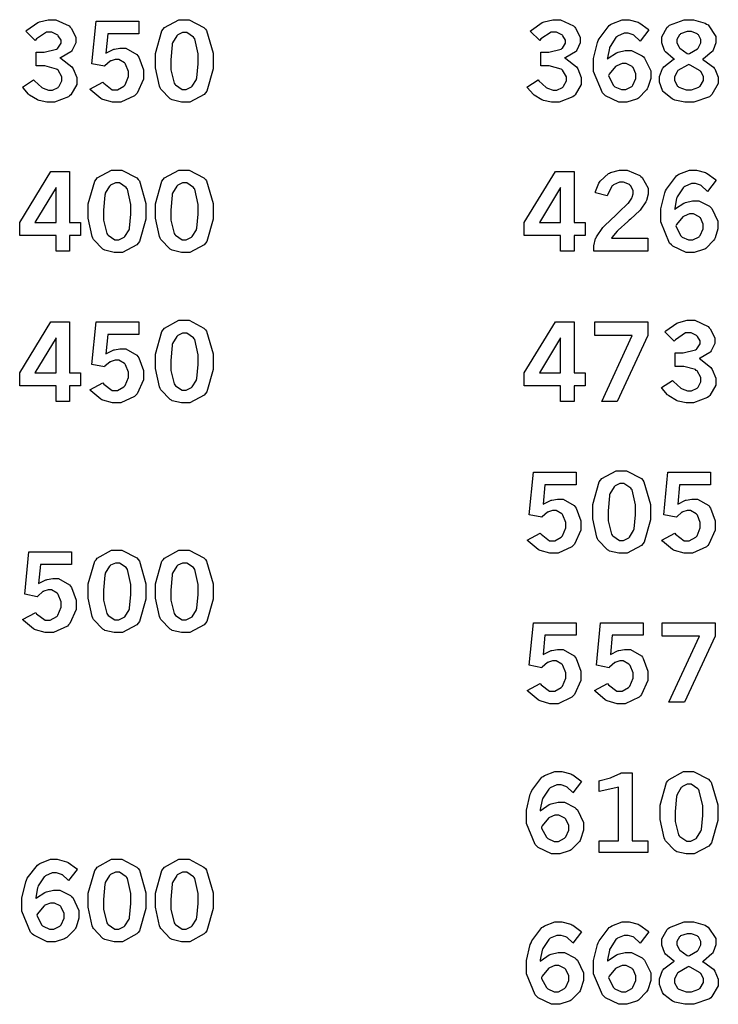
# Model space of a CAD drawing. Extents: x 0.5 to 12.5, y 0.5 to 7.9.
# Drawn here: x 5.7 to 6.2, y 5.4 to 6.1 of the extents above; entities that cross this region are included whole.
import ezdxf

# ---------------------------------------------------------------- set-up
doc = ezdxf.new("R2010")
doc.units = 0
doc.header["$MEASUREMENT"] = 0

msp = doc.modelspace()

# ---------------------------------------------------------------- linework, layer by layer
at = {"color": 0}
for points in [[(5.71251, 6.11974), (5.71343, 6.12056), (5.72168, 6.12625), (5.72244, 6.12657), (5.72314, 6.1269), (5.72971, 6.12847), (5.73193, 6.12847), (5.73557, 6.12847), (5.74567, 6.12381), (5.74658, 6.12283), (5.74724, 6.12207), (5.75076, 6.11507), (5.75076, 6.11274), (5.75076, 6.11068), (5.74815, 6.10508), (5.74767, 6.10444), (5.74712, 6.10385), (5.73964, 6.09944), (5.73872, 6.09918), (5.73975, 6.09868), (5.74778, 6.09239), (5.74832, 6.09164), (5.74886, 6.09093), (5.75151, 6.08415), (5.75151, 6.08187), (5.75151, 6.07894), (5.74696, 6.0709), (5.7461, 6.0701), (5.74517, 6.06928), (5.73454, 6.06521), (5.73101, 6.06521), (5.72879, 6.06521), (5.72276, 6.06657), (5.72211, 6.06679), (5.72146, 6.06706), (5.7155, 6.07064), (5.715, 6.07107), (5.71463, 6.0714), (5.71044, 6.07628), (5.71001, 6.07693), (5.71853, 6.08236), (5.71913, 6.08171), (5.72478, 6.07667), (5.72532, 6.07633), (5.72581, 6.07607), (5.73004, 6.07454), (5.73144, 6.07454), (5.73296, 6.07454), (5.73725, 6.07667), (5.73768, 6.07704), (5.73807, 6.07747), (5.74018, 6.08154), (5.74018, 6.0829), (5.74018, 6.08475), (5.73725, 6.08974), (5.73665, 6.09022), (5.73606, 6.09071), (5.72711, 6.09321), (5.72418, 6.09321), (5.72054, 6.09321), (5.72054, 6.10362), (5.72325, 6.10362), (5.72661, 6.10362), (5.736, 6.10596), (5.73671, 6.10639), (5.73714, 6.10678), (5.73958, 6.1104), (5.73958, 6.1116), (5.73958, 6.11285), (5.73747, 6.11621), (5.73708, 6.1166), (5.73665, 6.11697), (5.73258, 6.11887), (5.73128, 6.11887), (5.72835, 6.11887), (5.72065, 6.11372), (5.71972, 6.11263), (5.71251, 6.11974)], [(5.76633, 6.12728), (5.79904, 6.12728), (5.79904, 6.11757), (5.77528, 6.11757), (5.77387, 6.10281), (5.77436, 6.10319), (5.7794, 6.10563), (5.77994, 6.10579), (5.78043, 6.10596), (5.78467, 6.10678), (5.78608, 6.10678), (5.78911, 6.10678), (5.79758, 6.10178), (5.79833, 6.10075), (5.79904, 6.09978), (5.80263, 6.09017), (5.80263, 6.08692), (5.80263, 6.08301), (5.79775, 6.07226), (5.79682, 6.07124), (5.79585, 6.07026), (5.78521, 6.06521), (5.78168, 6.06521), (5.77892, 6.06521), (5.77149, 6.06733), (5.77072, 6.06771), (5.76992, 6.06814), (5.76232, 6.07449), (5.76161, 6.07536), (5.7716, 6.08074), (5.77225, 6.07975), (5.77875, 6.07487), (5.78097, 6.07487), (5.78276, 6.07487), (5.78765, 6.07758), (5.78819, 6.07813), (5.78868, 6.07867), (5.79118, 6.08485), (5.79118, 6.08686), (5.79118, 6.08892), (5.78896, 6.09451), (5.78851, 6.095), (5.78803, 6.09554), (5.78369, 6.09799), (5.78228, 6.09799), (5.78108, 6.09799), (5.77783, 6.09706), (5.7775, 6.09685), (5.77713, 6.09668), (5.77317, 6.09326), (5.77274, 6.09278), (5.76324, 6.09467), (5.76633, 6.12728)], [(5.83339, 6.12847), (5.83751, 6.12847), (5.84896, 6.1225), (5.84999, 6.12131), (5.85097, 6.12011), (5.85601, 6.10275), (5.85601, 6.09694), (5.85601, 6.09087), (5.85107, 6.07374), (5.8501, 6.07249), (5.84912, 6.07129), (5.83806, 6.06521), (5.83436, 6.06521), (5.83176, 6.06521), (5.82465, 6.067), (5.824, 6.06733), (5.82303, 6.06787), (5.81586, 6.07531), (5.81543, 6.07628), (5.81483, 6.07753), (5.8119, 6.09169), (5.8119, 6.0964), (5.8119, 6.1026), (5.81679, 6.11996), (5.81782, 6.12115), (5.81879, 6.1224), (5.82969, 6.12847), (5.83339, 6.12847)], [(6.09868, 6.11974), (6.09961, 6.12056), (6.10786, 6.12625), (6.10861, 6.12657), (6.10932, 6.1269), (6.11594, 6.12847), (6.11817, 6.12847), (6.12181, 6.12847), (6.13183, 6.12381), (6.13276, 6.12283), (6.1334, 6.12207), (6.13693, 6.11507), (6.13693, 6.11274), (6.13693, 6.11068), (6.13433, 6.10508), (6.13385, 6.10444), (6.13331, 6.10385), (6.12587, 6.09944), (6.12489, 6.09918), (6.12592, 6.09868), (6.134, 6.09239), (6.13456, 6.09164), (6.13504, 6.09093), (6.13775, 6.08415), (6.13775, 6.08187), (6.13775, 6.07894), (6.13319, 6.0709), (6.13232, 6.0701), (6.1314, 6.06928), (6.12076, 6.06521), (6.11724, 6.06521), (6.11496, 6.06521), (6.10894, 6.06657), (6.10829, 6.06679), (6.10764, 6.06706), (6.10172, 6.07064), (6.10124, 6.07107), (6.10086, 6.0714), (6.09663, 6.07628), (6.09619, 6.07693), (6.10471, 6.08236), (6.10531, 6.08171), (6.11094, 6.07667), (6.11149, 6.07633), (6.11199, 6.07607), (6.11621, 6.07454), (6.11762, 6.07454), (6.11914, 6.07454), (6.12343, 6.07667), (6.12386, 6.07704), (6.12424, 6.07747), (6.12642, 6.08154), (6.12642, 6.0829), (6.12642, 6.08475), (6.12343, 6.08974), (6.12283, 6.09022), (6.12224, 6.09071), (6.11328, 6.09321), (6.11035, 6.09321), (6.10672, 6.09321), (6.10672, 6.10362), (6.10943, 6.10362), (6.11279, 6.10362), (6.12224, 6.10596), (6.12294, 6.10639), (6.12337, 6.10678), (6.12576, 6.1104), (6.12576, 6.1116), (6.12576, 6.11285), (6.12369, 6.11621), (6.12332, 6.1166), (6.12289, 6.11697), (6.11882, 6.11887), (6.11746, 6.11887), (6.11458, 6.11887), (6.10688, 6.11372), (6.10596, 6.11263), (6.09868, 6.11974)], [(6.15782, 6.09831), (6.15842, 6.0989), (6.16476, 6.10303), (6.16542, 6.10331), (6.16601, 6.10357), (6.17139, 6.10493), (6.17324, 6.10493), (6.17622, 6.10493), (6.18435, 6.10081), (6.18533, 6.09993), (6.18625, 6.09912), (6.19092, 6.08936), (6.19092, 6.0861), (6.19092, 6.0835), (6.18869, 6.07644), (6.18826, 6.07563), (6.18778, 6.07482), (6.18153, 6.06847), (6.18072, 6.06799), (6.1799, 6.06754), (6.17264, 6.06521), (6.17025, 6.06521), (6.1665, 6.06521), (6.15631, 6.07026), (6.15528, 6.07124), (6.15392, 6.07254), (6.14719, 6.08871), (6.14719, 6.09407), (6.14719, 6.09868), (6.15018, 6.11111), (6.15076, 6.11247), (6.15136, 6.11388), (6.15913, 6.12408), (6.1601, 6.12468), (6.16103, 6.12532), (6.16906, 6.12847), (6.17176, 6.12847), (6.17432, 6.12847), (6.18126, 6.12657), (6.18207, 6.12619), (6.18267, 6.12592), (6.18892, 6.12131), (6.18951, 6.12067), (6.18283, 6.11208), (6.1824, 6.11263), (6.17833, 6.11643), (6.17796, 6.11664), (6.17751, 6.11692), (6.17367, 6.11806), (6.17242, 6.11806), (6.17051, 6.11806), (6.16542, 6.11583), (6.16488, 6.11535), (6.16428, 6.1149), (6.15978, 6.10807), (6.15944, 6.10715), (6.15924, 6.10661), (6.15788, 6.09924), (6.15782, 6.09831)], [(6.20904, 6.09831), (6.20817, 6.09874), (6.20215, 6.10374), (6.20176, 6.10428), (6.20133, 6.10487), (6.19943, 6.11068), (6.19943, 6.11257), (6.19943, 6.11529), (6.2034, 6.12267), (6.20421, 6.12332), (6.20518, 6.12418), (6.21642, 6.12847), (6.22021, 6.12847), (6.22353, 6.12847), (6.23264, 6.12576), (6.23356, 6.12517), (6.23475, 6.12446), (6.24078, 6.11572), (6.24078, 6.11279), (6.24078, 6.11074), (6.23861, 6.10508), (6.23822, 6.10449), (6.23779, 6.10389), (6.23139, 6.09842), (6.23053, 6.09787), (6.2315, 6.0975), (6.23904, 6.09212), (6.23958, 6.09142), (6.24007, 6.09076), (6.24262, 6.08458), (6.24262, 6.08251), (6.24262, 6.07949), (6.23774, 6.07118), (6.23682, 6.07032), (6.23583, 6.0695), (6.22396, 6.06526), (6.22, 6.06526), (6.21707, 6.06526), (6.20931, 6.06694), (6.20844, 6.06728), (6.20751, 6.06765), (6.20085, 6.07286), (6.20042, 6.07351), (6.19993, 6.07422), (6.1976, 6.08051), (6.1976, 6.08257), (6.1976, 6.08485), (6.20003, 6.0911), (6.20053, 6.09169), (6.20101, 6.09233), (6.20806, 6.09787), (6.20904, 6.09831)], [(5.83404, 6.1186), (5.83263, 6.1186), (5.82894, 6.11686), (5.8285, 6.11649), (5.82807, 6.11615), (5.82487, 6.11079), (5.82471, 6.11003), (5.82449, 6.10932), (5.82346, 6.09771), (5.82346, 6.09381), (5.82346, 6.09017), (5.82607, 6.07986), (5.82661, 6.07915), (5.8271, 6.0785), (5.83225, 6.07503), (5.83399, 6.07503), (5.83535, 6.07503), (5.83892, 6.07676), (5.83942, 6.0771), (5.83985, 6.07747), (5.8431, 6.08263), (5.84332, 6.08328), (5.84347, 6.08399), (5.84451, 6.09462), (5.84451, 6.09814), (5.84451, 6.10221), (5.84185, 6.11372), (5.84136, 6.11442), (5.84082, 6.11513), (5.83572, 6.1186), (5.83404, 6.1186)], [(6.21967, 6.10221), (6.22054, 6.10254), (6.22678, 6.10622), (6.22715, 6.10667), (6.22749, 6.10715), (6.22933, 6.11083), (6.22933, 6.11203), (6.22933, 6.11333), (6.22738, 6.11686), (6.227, 6.11719), (6.22657, 6.11757), (6.222, 6.11936), (6.22054, 6.11936), (6.21875, 6.11936), (6.21376, 6.11762), (6.21338, 6.11724), (6.21294, 6.11692), (6.21094, 6.11333), (6.21094, 6.11208), (6.21094, 6.11083), (6.21257, 6.10736), (6.21289, 6.10699), (6.21317, 6.10661), (6.21886, 6.10265), (6.21967, 6.10221)], [(6.15869, 6.08583), (6.1589, 6.0849), (6.16249, 6.07807), (6.16303, 6.07758), (6.16351, 6.07715), (6.1684, 6.07493), (6.17008, 6.07493), (6.17176, 6.07493), (6.17638, 6.07736), (6.17686, 6.07781), (6.17731, 6.07829), (6.17953, 6.0835), (6.17953, 6.08518), (6.17953, 6.08697), (6.1774, 6.09179), (6.17703, 6.09224), (6.1766, 6.09272), (6.17215, 6.09489), (6.17068, 6.09489), (6.16911, 6.09489), (6.16493, 6.09326), (6.1645, 6.09289), (6.16401, 6.09256), (6.15918, 6.08669), (6.15869, 6.08583)], [(6.22011, 6.09407), (6.21903, 6.09369), (6.21175, 6.08946), (6.21143, 6.08897), (6.21104, 6.08854), (6.20921, 6.08464), (6.20921, 6.08333), (6.20921, 6.08182), (6.21143, 6.07764), (6.21192, 6.07721), (6.21235, 6.07682), (6.2181, 6.07476), (6.22006, 6.07476), (6.22211, 6.07476), (6.22781, 6.07688), (6.22831, 6.07726), (6.22874, 6.07769), (6.23118, 6.08187), (6.23118, 6.08322), (6.23118, 6.08464), (6.22939, 6.08849), (6.22906, 6.08886), (6.22868, 6.08931), (6.22119, 6.09364), (6.22011, 6.09407)], [(5.73172, 6.01215), (5.74604, 6.01215), (5.74604, 5.97325), (5.7545, 5.97325), (5.7545, 5.96332), (5.74604, 5.96332), (5.74604, 5.95128), (5.73574, 5.95128), (5.73574, 5.96332), (5.7079, 5.96332), (5.7079, 5.97325), (5.73172, 6.01215)], [(5.7819, 6.01335), (5.78603, 6.01335), (5.79747, 6.00738), (5.7985, 6.00618), (5.79949, 6.00499), (5.80453, 5.98763), (5.80453, 5.98182), (5.80453, 5.97575), (5.79964, 5.95861), (5.79867, 5.95736), (5.79764, 5.95617), (5.78657, 5.95014), (5.78288, 5.95014), (5.78028, 5.95014), (5.77317, 5.95188), (5.77257, 5.95221), (5.7716, 5.95275), (5.76438, 5.96024), (5.76394, 5.96115), (5.76335, 5.9624), (5.76042, 5.97657), (5.76042, 5.98128), (5.76042, 5.98747), (5.76535, 6.00483), (5.76633, 6.00603), (5.76731, 6.00726), (5.77821, 6.01335), (5.7819, 6.01335)], [(5.83339, 6.01335), (5.83751, 6.01335), (5.84896, 6.00738), (5.84999, 6.00618), (5.85097, 6.00499), (5.85601, 5.98763), (5.85601, 5.98182), (5.85601, 5.97575), (5.85107, 5.95861), (5.8501, 5.95736), (5.84912, 5.95617), (5.83806, 5.95014), (5.83436, 5.95014), (5.83176, 5.95014), (5.82465, 5.95188), (5.824, 5.95221), (5.82303, 5.95275), (5.81586, 5.96024), (5.81543, 5.96115), (5.81483, 5.9624), (5.8119, 5.97657), (5.8119, 5.98128), (5.8119, 5.98747), (5.81679, 6.00483), (5.81782, 6.00603), (5.81879, 6.00726), (5.82969, 6.01335), (5.83339, 6.01335)], [(6.11794, 6.01215), (6.13222, 6.01215), (6.13222, 5.97325), (6.14068, 5.97325), (6.14068, 5.96332), (6.13222, 5.96332), (6.13222, 5.95128), (6.1219, 5.95128), (6.1219, 5.96332), (6.09413, 5.96332), (6.09413, 5.97325), (6.11794, 6.01215)], [(6.14854, 5.99599), (6.14871, 5.99681), (6.15126, 6.00342), (6.15164, 6.00396), (6.15213, 6.00478), (6.15858, 6.01058), (6.1594, 6.01096), (6.16015, 6.01139), (6.16699, 6.01335), (6.16932, 6.01335), (6.17285, 6.01335), (6.18251, 6.00922), (6.18343, 6.00836), (6.18431, 6.00754), (6.18892, 5.9994), (6.18892, 5.99669), (6.18892, 5.9949), (6.18756, 5.99013), (6.18733, 5.98953), (6.18707, 5.98899), (6.18332, 5.98329), (6.18283, 5.98269), (6.18246, 5.98232), (6.1754, 5.97581), (6.17437, 5.97488), (6.17329, 5.97401), (6.16596, 5.96733), (6.16553, 5.9669), (6.1651, 5.96647), (6.16114, 5.96175), (6.16075, 5.96121), (6.18875, 5.96121), (6.18875, 5.95128), (6.14725, 5.95128), (6.14725, 5.95318), (6.14725, 5.95529), (6.14871, 5.96089), (6.14903, 5.96153), (6.14931, 5.96224), (6.15429, 5.96946), (6.155, 5.97021), (6.15539, 5.97065), (6.16433, 5.97911), (6.16575, 5.98036), (6.16678, 5.98133), (6.17324, 5.98742), (6.1735, 5.98768), (6.17383, 5.98807), (6.17638, 5.99181), (6.17654, 5.99214), (6.17665, 5.99251), (6.17746, 5.99522), (6.17746, 5.9961), (6.17746, 5.99756), (6.1754, 6.00142), (6.17503, 6.00179), (6.17458, 6.00222), (6.17014, 6.00418), (6.16868, 6.00418), (6.16699, 6.00418), (6.16249, 6.00206), (6.162, 6.00163), (6.16151, 6.00125), (6.15771, 5.99447), (6.1575, 5.99354), (6.14854, 5.99599)], [(6.20931, 5.98318), (6.2099, 5.98378), (6.21625, 5.9879), (6.2169, 5.98817), (6.2175, 5.98844), (6.22287, 5.98981), (6.22472, 5.98981), (6.22771, 5.98981), (6.23583, 5.98568), (6.23676, 5.98481), (6.23768, 5.984), (6.24235, 5.97424), (6.24235, 5.97097), (6.24235, 5.96837), (6.24013, 5.96132), (6.23969, 5.9605), (6.23926, 5.95969), (6.23301, 5.95335), (6.23221, 5.95285), (6.23139, 5.95242), (6.22412, 5.95014), (6.22174, 5.95014), (6.21793, 5.95014), (6.20774, 5.95514), (6.20671, 5.95611), (6.20535, 5.95742), (6.19868, 5.97358), (6.19868, 5.97894), (6.19868, 5.98356), (6.20167, 5.99599), (6.20226, 5.99735), (6.20285, 5.99875), (6.21056, 6.00896), (6.21153, 6.00956), (6.21246, 6.01019), (6.22054, 6.01335), (6.22325, 6.01335), (6.22581, 6.01335), (6.23275, 6.01144), (6.23356, 6.01107), (6.23415, 6.01079), (6.24035, 6.00618), (6.24094, 6.00553), (6.23432, 5.99696), (6.23389, 5.9975), (6.22982, 6.00131), (6.22944, 6.00151), (6.229, 6.00179), (6.22515, 6.00293), (6.2239, 6.00293), (6.222, 6.00293), (6.2169, 6.00071), (6.21636, 6.00022), (6.21576, 5.99978), (6.21126, 5.99294), (6.21094, 5.99203), (6.21072, 5.99149), (6.20936, 5.9841), (6.20931, 5.98318)], [(5.78256, 6.00353), (5.78114, 6.00353), (5.77746, 6.00174), (5.77707, 6.00136), (5.77664, 6.00103), (5.77339, 5.99567), (5.77322, 5.9949), (5.773, 5.99419), (5.77203, 5.98258), (5.77203, 5.97868), (5.77203, 5.97504), (5.77458, 5.96474), (5.77512, 5.96403), (5.77561, 5.96338), (5.78082, 5.9599), (5.78256, 5.9599), (5.78386, 5.9599), (5.78743, 5.96164), (5.78792, 5.96197), (5.78836, 5.96235), (5.79161, 5.9675), (5.79183, 5.96815), (5.79199, 5.96886), (5.79303, 5.97949), (5.79303, 5.98301), (5.79303, 5.98708), (5.79042, 5.99858), (5.78993, 5.99929), (5.78939, 6), (5.78424, 6.00353), (5.78256, 6.00353)], [(5.83404, 6.00353), (5.83263, 6.00353), (5.82894, 6.00174), (5.8285, 6.00136), (5.82807, 6.00103), (5.82487, 5.99567), (5.82471, 5.9949), (5.82449, 5.99419), (5.82346, 5.98258), (5.82346, 5.97868), (5.82346, 5.97504), (5.82607, 5.96474), (5.82661, 5.96403), (5.8271, 5.96338), (5.83225, 5.9599), (5.83399, 5.9599), (5.83535, 5.9599), (5.83892, 5.96164), (5.83942, 5.96197), (5.83985, 5.96235), (5.8431, 5.9675), (5.84332, 5.96815), (5.84347, 5.96886), (5.84451, 5.97949), (5.84451, 5.98301), (5.84451, 5.98708), (5.84185, 5.99858), (5.84136, 5.99929), (5.84082, 6), (5.83572, 6.00353), (5.83404, 6.00353)], [(5.73574, 6), (5.71946, 5.97325), (5.73574, 5.97325), (5.73574, 6)], [(6.1219, 6), (6.10568, 5.97325), (6.1219, 5.97325), (6.1219, 6)], [(6.21018, 5.97071), (6.21039, 5.96978), (6.21397, 5.96294), (6.21451, 5.96246), (6.215, 5.96203), (6.21989, 5.95979), (6.22157, 5.95979), (6.22325, 5.95979), (6.22786, 5.96224), (6.22835, 5.96268), (6.22879, 5.96317), (6.23101, 5.96837), (6.23101, 5.97011), (6.23101, 5.9719), (6.22889, 5.97667), (6.22851, 5.97711), (6.22808, 5.9776), (6.22364, 5.97976), (6.22217, 5.97976), (6.2206, 5.97976), (6.21642, 5.97814), (6.21599, 5.97775), (6.2155, 5.97743), (6.21067, 5.97157), (6.21018, 5.97071)], [(5.73172, 5.89703), (5.74604, 5.89703), (5.74604, 5.85813), (5.7545, 5.85813), (5.7545, 5.84819), (5.74604, 5.84819), (5.74604, 5.83615), (5.73574, 5.83615), (5.73574, 5.84819), (5.7079, 5.84819), (5.7079, 5.85813), (5.73172, 5.89703)], [(5.76633, 5.89703), (5.79904, 5.89703), (5.79904, 5.88732), (5.77528, 5.88732), (5.77387, 5.87256), (5.77436, 5.87294), (5.7794, 5.87543), (5.77994, 5.8756), (5.78043, 5.87576), (5.78467, 5.87657), (5.78608, 5.87657), (5.78911, 5.87657), (5.79758, 5.87158), (5.79833, 5.87056), (5.79904, 5.86957), (5.80263, 5.85992), (5.80263, 5.85667), (5.80263, 5.85275), (5.79775, 5.84207), (5.79682, 5.84104), (5.79585, 5.84006), (5.78521, 5.83501), (5.78168, 5.83501), (5.77892, 5.83501), (5.77149, 5.83708), (5.77072, 5.83746), (5.76992, 5.83789), (5.76232, 5.84429), (5.76161, 5.84511), (5.7716, 5.85047), (5.77225, 5.8495), (5.77875, 5.84462), (5.78097, 5.84462), (5.78276, 5.84462), (5.78765, 5.84733), (5.78819, 5.84787), (5.78868, 5.84847), (5.79118, 5.8546), (5.79118, 5.85661), (5.79118, 5.85867), (5.78896, 5.86426), (5.78851, 5.86475), (5.78803, 5.86529), (5.78369, 5.86778), (5.78228, 5.86778), (5.78108, 5.86778), (5.77783, 5.86681), (5.7775, 5.8666), (5.77713, 5.86643), (5.77317, 5.86307), (5.77274, 5.86257), (5.76324, 5.86442), (5.76633, 5.89703)], [(5.83339, 5.89828), (5.83751, 5.89828), (5.84896, 5.89225), (5.84999, 5.89106), (5.85097, 5.88986), (5.85601, 5.8725), (5.85601, 5.86669), (5.85601, 5.86062), (5.85107, 5.84347), (5.8501, 5.84224), (5.84912, 5.84104), (5.83806, 5.83501), (5.83436, 5.83501), (5.83176, 5.83501), (5.82465, 5.83675), (5.824, 5.83708), (5.82303, 5.83762), (5.81586, 5.84511), (5.81543, 5.84608), (5.81483, 5.84733), (5.8119, 5.86149), (5.8119, 5.86621), (5.8119, 5.8724), (5.81679, 5.88976), (5.81782, 5.89094), (5.81879, 5.89219), (5.82969, 5.89828), (5.83339, 5.89828)], [(6.11794, 5.89703), (6.13222, 5.89703), (6.13222, 5.85813), (6.14068, 5.85813), (6.14068, 5.84819), (6.13222, 5.84819), (6.13222, 5.83615), (6.1219, 5.83615), (6.1219, 5.84819), (6.09413, 5.84819), (6.09413, 5.85813), (6.11794, 5.89703)], [(6.14822, 5.89703), (6.18864, 5.89703), (6.18864, 5.88667), (6.16531, 5.83615), (6.15337, 5.83615), (6.17671, 5.88667), (6.14822, 5.88667), (6.14822, 5.89703)], [(6.20167, 5.88949), (6.20258, 5.89031), (6.21083, 5.896), (6.21158, 5.89632), (6.21229, 5.89665), (6.21886, 5.89828), (6.22108, 5.89828), (6.22472, 5.89828), (6.23481, 5.89356), (6.23574, 5.89258), (6.23639, 5.89187), (6.2399, 5.88487), (6.2399, 5.88249), (6.2399, 5.88043), (6.23725, 5.87489), (6.23676, 5.87424), (6.23622, 5.87364), (6.22879, 5.86919), (6.22786, 5.86893), (6.22889, 5.86843), (6.23693, 5.86219), (6.23747, 5.86143), (6.23801, 5.86074), (6.24067, 5.85389), (6.24067, 5.85161), (6.24067, 5.84868), (6.23611, 5.84071), (6.23525, 5.8399), (6.23432, 5.83908), (6.22368, 5.83501), (6.22017, 5.83501), (6.21793, 5.83501), (6.21192, 5.83632), (6.21126, 5.83653), (6.21061, 5.83681), (6.20464, 5.84044), (6.20415, 5.84087), (6.20378, 5.84119), (6.19954, 5.84608), (6.19911, 5.84674), (6.20768, 5.85215), (6.20828, 5.85146), (6.21392, 5.84646), (6.21446, 5.84614), (6.21496, 5.84586), (6.21913, 5.84429), (6.22054, 5.84429), (6.22211, 5.84429), (6.2264, 5.8464), (6.22683, 5.84679), (6.22721, 5.84722), (6.22933, 5.85129), (6.22933, 5.85265), (6.22933, 5.85449), (6.22635, 5.85949), (6.22575, 5.85997), (6.22515, 5.86051), (6.21625, 5.86296), (6.21332, 5.86296), (6.20969, 5.86296), (6.20969, 5.87337), (6.2124, 5.87337), (6.21576, 5.87337), (6.22515, 5.87576), (6.22586, 5.87619), (6.22629, 5.87651), (6.22868, 5.88021), (6.22868, 5.8814), (6.22868, 5.88265), (6.22661, 5.88601), (6.22624, 5.88633), (6.22581, 5.88672), (6.22174, 5.88861), (6.22043, 5.88861), (6.2175, 5.88861), (6.20979, 5.88346), (6.20888, 5.88243), (6.20167, 5.88949)], [(5.83404, 5.8884), (5.83263, 5.8884), (5.82894, 5.88661), (5.8285, 5.88624), (5.82807, 5.8859), (5.82487, 5.88053), (5.82471, 5.87978), (5.82449, 5.87907), (5.82346, 5.86746), (5.82346, 5.86356), (5.82346, 5.85992), (5.82607, 5.84961), (5.82661, 5.8489), (5.8271, 5.84825), (5.83225, 5.84478), (5.83399, 5.84478), (5.83535, 5.84478), (5.83892, 5.84657), (5.83942, 5.8469), (5.83985, 5.84728), (5.8431, 5.85238), (5.84332, 5.85303), (5.84347, 5.85374), (5.84451, 5.86436), (5.84451, 5.86789), (5.84451, 5.87196), (5.84185, 5.88351), (5.84136, 5.88417), (5.84082, 5.88487), (5.83572, 5.8884), (5.83404, 5.8884)], [(5.73574, 5.88487), (5.71946, 5.85813), (5.73574, 5.85813), (5.73574, 5.88487)], [(6.1219, 5.88487), (6.10568, 5.85813), (6.1219, 5.85813), (6.1219, 5.88487)], [(6.16813, 5.78315), (6.17225, 5.78315), (6.18371, 5.77718), (6.18474, 5.77593), (6.18571, 5.77474), (6.19075, 5.75738), (6.19075, 5.75157), (6.19075, 5.7455), (6.18582, 5.72835), (6.18485, 5.72715), (6.18386, 5.72597), (6.17279, 5.71989), (6.16911, 5.71989), (6.1665, 5.71989), (6.15935, 5.72163), (6.15875, 5.72194), (6.15776, 5.7225), (6.15061, 5.72999), (6.15018, 5.73096), (6.14958, 5.73221), (6.14665, 5.74636), (6.14665, 5.75108), (6.14665, 5.75726), (6.15153, 5.77463), (6.1525, 5.77582), (6.15349, 5.77707), (6.16444, 5.78315), (6.16813, 5.78315)], [(6.10107, 5.7819), (6.13374, 5.7819), (6.13374, 5.77225), (6.10997, 5.77225), (6.10861, 5.75749), (6.1091, 5.75782), (6.11415, 5.76031), (6.11469, 5.76047), (6.11518, 5.76064), (6.11942, 5.76144), (6.12082, 5.76144), (6.12386, 5.76144), (6.13232, 5.75646), (6.13303, 5.75543), (6.13374, 5.75444), (6.13737, 5.74485), (6.13737, 5.7416), (6.13737, 5.73768), (6.13249, 5.72694), (6.13151, 5.72592), (6.13053, 5.72493), (6.11996, 5.71989), (6.11643, 5.71989), (6.11367, 5.71989), (6.10622, 5.72194), (6.10547, 5.72233), (6.10465, 5.72276), (6.09706, 5.72917), (6.09636, 5.72999), (6.10633, 5.7354), (6.10699, 5.73443), (6.1135, 5.72949), (6.11567, 5.72949), (6.11746, 5.72949), (6.1224, 5.73226), (6.12294, 5.73281), (6.12343, 5.73335), (6.12592, 5.73947), (6.12592, 5.74149), (6.12592, 5.74354), (6.12369, 5.74914), (6.12326, 5.74962), (6.12278, 5.75017), (6.11843, 5.75265), (6.11703, 5.75265), (6.11583, 5.75265), (6.11257, 5.75168), (6.11225, 5.75146), (6.11187, 5.75131), (6.10786, 5.74794), (6.10747, 5.74744), (6.09793, 5.74929), (6.10107, 5.7819)], [(6.204, 5.7819), (6.23671, 5.7819), (6.23671, 5.77225), (6.21294, 5.77225), (6.21153, 5.75749), (6.21203, 5.75782), (6.21707, 5.76031), (6.21761, 5.76047), (6.2181, 5.76064), (6.22233, 5.76144), (6.22374, 5.76144), (6.22678, 5.76144), (6.23525, 5.75646), (6.236, 5.75543), (6.23671, 5.75444), (6.24029, 5.74485), (6.24029, 5.7416), (6.24029, 5.73768), (6.2354, 5.72694), (6.23449, 5.72592), (6.23351, 5.72493), (6.22287, 5.71989), (6.21935, 5.71989), (6.21658, 5.71989), (6.20915, 5.72194), (6.20839, 5.72233), (6.20757, 5.72276), (6.19997, 5.72917), (6.19928, 5.72999), (6.20925, 5.7354), (6.2099, 5.73443), (6.21642, 5.72949), (6.21864, 5.72949), (6.22043, 5.72949), (6.22532, 5.73226), (6.22586, 5.73281), (6.22635, 5.73335), (6.22885, 5.73947), (6.22885, 5.74149), (6.22885, 5.74354), (6.22661, 5.74914), (6.22618, 5.74962), (6.22569, 5.75017), (6.2214, 5.75265), (6.22, 5.75265), (6.21875, 5.75265), (6.2155, 5.75168), (6.21517, 5.75146), (6.21479, 5.75131), (6.21083, 5.74794), (6.21039, 5.74744), (6.2009, 5.74929), (6.204, 5.7819)], [(6.16872, 5.77328), (6.16732, 5.77328), (6.16368, 5.77149), (6.16325, 5.77111), (6.16282, 5.77078), (6.15961, 5.7654), (6.15944, 5.76465), (6.15924, 5.76394), (6.15821, 5.75239), (6.15821, 5.74849), (6.15821, 5.74485), (6.16075, 5.73454), (6.16129, 5.73383), (6.16178, 5.73318), (6.16699, 5.72965), (6.16872, 5.72965), (6.17003, 5.72965), (6.17361, 5.73144), (6.1741, 5.73178), (6.17453, 5.73215), (6.17779, 5.73725), (6.178, 5.7379), (6.17817, 5.73861), (6.17919, 5.74924), (6.17919, 5.75276), (6.17919, 5.75689), (6.1766, 5.76839), (6.17611, 5.7691), (6.17557, 5.76981), (6.17042, 5.77328), (6.16872, 5.77328)], [(5.7819, 5.72233), (5.78603, 5.72233), (5.79747, 5.71636), (5.7985, 5.71517), (5.79949, 5.71397), (5.80453, 5.69661), (5.80453, 5.69081), (5.80453, 5.68474), (5.79964, 5.66758), (5.79867, 5.66635), (5.79764, 5.66515), (5.78657, 5.65913), (5.78288, 5.65913), (5.78028, 5.65913), (5.77317, 5.66086), (5.77257, 5.66118), (5.7716, 5.66174), (5.76438, 5.66917), (5.76394, 5.67014), (5.76335, 5.67139), (5.76042, 5.68554), (5.76042, 5.69026), (5.76042, 5.69646), (5.76535, 5.71382), (5.76633, 5.715), (5.76731, 5.71625), (5.77821, 5.72233), (5.7819, 5.72233)], [(5.83339, 5.72233), (5.83751, 5.72233), (5.84896, 5.71636), (5.84999, 5.71517), (5.85097, 5.71397), (5.85601, 5.69661), (5.85601, 5.69081), (5.85601, 5.68474), (5.85107, 5.66758), (5.8501, 5.66635), (5.84912, 5.66515), (5.83806, 5.65913), (5.83436, 5.65913), (5.83176, 5.65913), (5.82465, 5.66086), (5.824, 5.66118), (5.82303, 5.66174), (5.81586, 5.66917), (5.81543, 5.67014), (5.81483, 5.67139), (5.8119, 5.68554), (5.8119, 5.69026), (5.8119, 5.69646), (5.81679, 5.71382), (5.81782, 5.715), (5.81879, 5.71625), (5.82969, 5.72233), (5.83339, 5.72233)], [(5.71485, 5.72114), (5.74756, 5.72114), (5.74756, 5.71143), (5.72379, 5.71143), (5.72239, 5.69667), (5.72287, 5.69706), (5.72792, 5.69949), (5.72846, 5.69965), (5.72894, 5.69982), (5.73318, 5.70068), (5.7346, 5.70068), (5.73763, 5.70068), (5.7461, 5.69564), (5.74685, 5.69461), (5.74756, 5.69363), (5.75114, 5.68403), (5.75114, 5.68078), (5.75114, 5.67686), (5.74625, 5.66612), (5.74533, 5.6651), (5.74436, 5.66411), (5.73372, 5.65913), (5.73019, 5.65913), (5.72743, 5.65913), (5.72, 5.66118), (5.71924, 5.66157), (5.71843, 5.662), (5.71083, 5.66835), (5.71012, 5.66922), (5.72017, 5.67458), (5.72081, 5.67361), (5.72732, 5.66872), (5.72949, 5.66872), (5.73128, 5.66872), (5.73622, 5.67144), (5.73671, 5.67199), (5.73719, 5.67253), (5.73969, 5.67871), (5.73969, 5.68072), (5.73969, 5.68278), (5.73747, 5.68837), (5.73703, 5.68886), (5.73654, 5.6894), (5.73226, 5.69185), (5.73085, 5.69185), (5.72965, 5.69185), (5.7264, 5.69092), (5.72607, 5.69069), (5.72569, 5.69054), (5.72168, 5.68718), (5.72131, 5.68668), (5.71175, 5.68853), (5.71485, 5.72114)], [(5.78256, 5.71246), (5.78114, 5.71246), (5.77746, 5.71072), (5.77707, 5.71035), (5.77664, 5.71001), (5.77339, 5.70464), (5.77322, 5.70389), (5.773, 5.70318), (5.77203, 5.69157), (5.77203, 5.68767), (5.77203, 5.68403), (5.77458, 5.67372), (5.77512, 5.67301), (5.77561, 5.67236), (5.78082, 5.66889), (5.78256, 5.66889), (5.78386, 5.66889), (5.78743, 5.67063), (5.78792, 5.67096), (5.78836, 5.67133), (5.79161, 5.67649), (5.79183, 5.67714), (5.79199, 5.67785), (5.79303, 5.68847), (5.79303, 5.692), (5.79303, 5.69607), (5.79042, 5.70757), (5.78993, 5.70828), (5.78939, 5.70899), (5.78424, 5.71246), (5.78256, 5.71246)], [(5.83404, 5.71246), (5.83263, 5.71246), (5.82894, 5.71072), (5.8285, 5.71035), (5.82807, 5.71001), (5.82487, 5.70464), (5.82471, 5.70389), (5.82449, 5.70318), (5.82346, 5.69157), (5.82346, 5.68767), (5.82346, 5.68403), (5.82607, 5.67372), (5.82661, 5.67301), (5.8271, 5.67236), (5.83225, 5.66889), (5.83399, 5.66889), (5.83535, 5.66889), (5.83892, 5.67063), (5.83942, 5.67096), (5.83985, 5.67133), (5.8431, 5.67649), (5.84332, 5.67714), (5.84347, 5.67785), (5.84451, 5.68847), (5.84451, 5.692), (5.84451, 5.69607), (5.84185, 5.70757), (5.84136, 5.70828), (5.84082, 5.70899), (5.83572, 5.71246), (5.83404, 5.71246)], [(6.10107, 5.66678), (6.13374, 5.66678), (6.13374, 5.65712), (6.10997, 5.65712), (6.10861, 5.64236), (6.1091, 5.64268), (6.11415, 5.64518), (6.11469, 5.64535), (6.11518, 5.64551), (6.11942, 5.64632), (6.12082, 5.64632), (6.12386, 5.64632), (6.13232, 5.64133), (6.13303, 5.64031), (6.13374, 5.63932), (6.13737, 5.62972), (6.13737, 5.62646), (6.13737, 5.62256), (6.13249, 5.61182), (6.13151, 5.61079), (6.13053, 5.60981), (6.11996, 5.60476), (6.11643, 5.60476), (6.11367, 5.60476), (6.10622, 5.60688), (6.10547, 5.60726), (6.10465, 5.60769), (6.09706, 5.61404), (6.09636, 5.6149), (6.10633, 5.62028), (6.10699, 5.61931), (6.1135, 5.61442), (6.11567, 5.61442), (6.11746, 5.61442), (6.1224, 5.61714), (6.12294, 5.61768), (6.12343, 5.61822), (6.12592, 5.62435), (6.12592, 5.62636), (6.12592, 5.62842), (6.12369, 5.634), (6.12326, 5.6345), (6.12278, 5.63504), (6.11843, 5.63753), (6.11703, 5.63753), (6.11583, 5.63753), (6.11257, 5.63661), (6.11225, 5.63639), (6.11187, 5.63624), (6.10786, 5.63282), (6.10747, 5.63232), (6.09793, 5.63422), (6.10107, 5.66678)], [(6.1525, 5.66678), (6.18522, 5.66678), (6.18522, 5.65712), (6.16146, 5.65712), (6.16004, 5.64236), (6.16054, 5.64268), (6.16558, 5.64518), (6.16612, 5.64535), (6.16661, 5.64551), (6.17085, 5.64632), (6.17225, 5.64632), (6.17529, 5.64632), (6.18375, 5.64133), (6.18451, 5.64031), (6.18522, 5.63932), (6.18881, 5.62972), (6.18881, 5.62646), (6.18881, 5.62256), (6.18392, 5.61182), (6.183, 5.61079), (6.18201, 5.60981), (6.17144, 5.60476), (6.16792, 5.60476), (6.16515, 5.60476), (6.15767, 5.60688), (6.1569, 5.60726), (6.15608, 5.60769), (6.14854, 5.61404), (6.14785, 5.6149), (6.15782, 5.62028), (6.15847, 5.61931), (6.16499, 5.61442), (6.16715, 5.61442), (6.16894, 5.61442), (6.17389, 5.61714), (6.17437, 5.61768), (6.17486, 5.61822), (6.1774, 5.62435), (6.1774, 5.62636), (6.1774, 5.62842), (6.17513, 5.634), (6.17469, 5.6345), (6.17421, 5.63504), (6.16992, 5.63753), (6.16851, 5.63753), (6.16732, 5.63753), (6.16407, 5.63661), (6.16374, 5.63639), (6.16336, 5.63624), (6.15935, 5.63282), (6.15896, 5.63232), (6.14942, 5.63422), (6.1525, 5.66678)], [(6.19971, 5.66678), (6.24013, 5.66678), (6.24013, 5.65642), (6.21679, 5.6059), (6.20486, 5.6059), (6.22819, 5.65647), (6.19971, 5.65647), (6.19971, 5.66678)], [(6.10633, 5.52274), (6.10693, 5.52333), (6.11328, 5.52746), (6.11393, 5.52772), (6.11458, 5.528), (6.11996, 5.52935), (6.12181, 5.52935), (6.12478, 5.52935), (6.13292, 5.52522), (6.13385, 5.52436), (6.13476, 5.52354), (6.13943, 5.51378), (6.13943, 5.51053), (6.13943, 5.50792), (6.13721, 5.50087), (6.13678, 5.50006), (6.13629, 5.49924), (6.13004, 5.49289), (6.12929, 5.4924), (6.12847, 5.49197), (6.12121, 5.48969), (6.11882, 5.48969), (6.11501, 5.48969), (6.10482, 5.49468), (6.10379, 5.49567), (6.10243, 5.49696), (6.09571, 5.51313), (6.09571, 5.5185), (6.09571, 5.52311), (6.09868, 5.53554), (6.09928, 5.53689), (6.09988, 5.53831), (6.10764, 5.5485), (6.10861, 5.5491), (6.10954, 5.54975), (6.11762, 5.5529), (6.12033, 5.5529), (6.12289, 5.5529), (6.12978, 5.551), (6.13058, 5.55062), (6.13118, 5.55035), (6.13743, 5.54574), (6.13803, 5.54508), (6.1314, 5.53651), (6.13097, 5.53706), (6.12685, 5.54085), (6.12646, 5.54107), (6.12603, 5.54135), (6.12224, 5.54249), (6.12099, 5.54249), (6.11908, 5.54249), (6.11393, 5.54025), (6.11339, 5.53976), (6.11279, 5.53933), (6.10829, 5.5325), (6.10796, 5.53157), (6.10775, 5.53103), (6.10639, 5.52365), (6.10633, 5.52274)], [(6.15136, 5.54563), (6.15229, 5.54585), (6.16, 5.54801), (6.16064, 5.54824), (6.16124, 5.5485), (6.16754, 5.55138), (6.16824, 5.55171), (6.17676, 5.55171), (6.17676, 5.49962), (6.18858, 5.49962), (6.18858, 5.49083), (6.15136, 5.49083), (6.15136, 5.49962), (6.16635, 5.49962), (6.16635, 5.54085), (6.16525, 5.54047), (6.15272, 5.53771), (6.15136, 5.5376), (6.15136, 5.54563)], [(6.21957, 5.5529), (6.22368, 5.5529), (6.23519, 5.54693), (6.23622, 5.54574), (6.23719, 5.54454), (6.24219, 5.52718), (6.24219, 5.52138), (6.24219, 5.51531), (6.23731, 5.49815), (6.23633, 5.4969), (6.23529, 5.49571), (6.22424, 5.48969), (6.22054, 5.48969), (6.21793, 5.48969), (6.21083, 5.49143), (6.21024, 5.49175), (6.20925, 5.49229), (6.2021, 5.49972), (6.20167, 5.50071), (6.20107, 5.50196), (6.19808, 5.51611), (6.19808, 5.52083), (6.19808, 5.52701), (6.20296, 5.54438), (6.204, 5.54557), (6.20497, 5.54682), (6.21587, 5.5529), (6.21957, 5.5529)], [(6.22021, 5.54303), (6.21881, 5.54303), (6.21517, 5.54129), (6.21474, 5.5409), (6.21431, 5.54058), (6.21104, 5.53521), (6.21089, 5.53444), (6.21067, 5.53375), (6.20969, 5.52214), (6.20969, 5.51824), (6.20969, 5.5146), (6.21224, 5.50429), (6.21278, 5.50358), (6.21326, 5.50293), (6.21847, 5.49946), (6.22021, 5.49946), (6.22151, 5.49946), (6.2251, 5.50119), (6.22558, 5.50151), (6.22601, 5.5019), (6.22928, 5.50706), (6.22949, 5.50771), (6.22965, 5.5084), (6.23068, 5.51904), (6.23068, 5.52257), (6.23068, 5.52664), (6.22808, 5.53814), (6.2276, 5.53885), (6.22706, 5.53956), (6.2219, 5.54303), (6.22021, 5.54303)], [(6.10721, 5.51025), (6.10742, 5.50933), (6.11106, 5.5025), (6.1116, 5.50201), (6.11208, 5.50157), (6.11697, 5.49935), (6.1186, 5.49935), (6.12028, 5.49935), (6.12489, 5.50179), (6.12538, 5.50222), (6.12582, 5.50271), (6.1281, 5.50792), (6.1281, 5.5096), (6.1281, 5.51139), (6.12597, 5.51622), (6.1256, 5.51665), (6.12517, 5.51714), (6.12067, 5.51932), (6.11919, 5.51932), (6.11762, 5.51932), (6.11344, 5.51768), (6.11301, 5.51731), (6.11253, 5.51699), (6.10769, 5.51112), (6.10721, 5.51025)], [(5.72017, 5.45546), (5.72076, 5.45606), (5.72711, 5.46018), (5.72775, 5.46044), (5.72835, 5.46072), (5.73372, 5.46208), (5.73557, 5.46208), (5.73856, 5.46208), (5.74669, 5.45796), (5.74767, 5.45708), (5.74858, 5.45628), (5.75319, 5.4465), (5.75319, 5.44325), (5.75319, 5.44065), (5.75103, 5.4336), (5.7506, 5.43278), (5.75011, 5.43197), (5.74387, 5.42562), (5.74306, 5.42513), (5.74224, 5.42469), (5.73497, 5.42242), (5.73258, 5.42242), (5.72885, 5.42242), (5.71864, 5.4274), (5.71761, 5.42839), (5.71625, 5.42969), (5.70953, 5.44586), (5.70953, 5.45122), (5.70953, 5.45583), (5.71251, 5.46826), (5.71311, 5.46962), (5.71371, 5.47103), (5.72146, 5.48122), (5.72244, 5.48182), (5.72336, 5.48247), (5.73139, 5.48562), (5.7341, 5.48562), (5.73665, 5.48562), (5.7436, 5.48378), (5.74442, 5.4834), (5.74501, 5.48313), (5.75125, 5.47846), (5.75185, 5.47781), (5.74517, 5.46924), (5.74474, 5.46978), (5.74067, 5.47358), (5.74029, 5.47379), (5.73986, 5.47407), (5.736, 5.47521), (5.73475, 5.47521), (5.73286, 5.47521), (5.72775, 5.47299), (5.72721, 5.4725), (5.72661, 5.47206), (5.72211, 5.46522), (5.72179, 5.46431), (5.72157, 5.46376), (5.72021, 5.45638), (5.72017, 5.45546)], [(5.7819, 5.48562), (5.78603, 5.48562), (5.79747, 5.47965), (5.7985, 5.47846), (5.79949, 5.47726), (5.80453, 5.4599), (5.80453, 5.4541), (5.80453, 5.44803), (5.79964, 5.43088), (5.79867, 5.42964), (5.79764, 5.42844), (5.78657, 5.42242), (5.78288, 5.42242), (5.78028, 5.42242), (5.77317, 5.42415), (5.77257, 5.42449), (5.7716, 5.42503), (5.76438, 5.43251), (5.76394, 5.43349), (5.76335, 5.43474), (5.76042, 5.44889), (5.76042, 5.45356), (5.76042, 5.45975), (5.76535, 5.47711), (5.76633, 5.47831), (5.76731, 5.47954), (5.77821, 5.48562), (5.7819, 5.48562)], [(5.83339, 5.48562), (5.83751, 5.48562), (5.84896, 5.47965), (5.84999, 5.47846), (5.85097, 5.47726), (5.85601, 5.4599), (5.85601, 5.4541), (5.85601, 5.44803), (5.85107, 5.43088), (5.8501, 5.42964), (5.84912, 5.42844), (5.83806, 5.42242), (5.83436, 5.42242), (5.83176, 5.42242), (5.82465, 5.42415), (5.824, 5.42449), (5.82303, 5.42503), (5.81586, 5.43251), (5.81543, 5.43349), (5.81483, 5.43474), (5.8119, 5.44889), (5.8119, 5.45356), (5.8119, 5.45975), (5.81679, 5.47711), (5.81782, 5.47831), (5.81879, 5.47954), (5.82969, 5.48562), (5.83339, 5.48562)], [(5.78256, 5.47581), (5.78114, 5.47581), (5.77746, 5.47401), (5.77707, 5.47364), (5.77664, 5.47331), (5.77339, 5.46793), (5.77322, 5.46718), (5.773, 5.46647), (5.77203, 5.45486), (5.77203, 5.45096), (5.77203, 5.44732), (5.77458, 5.43701), (5.77512, 5.43631), (5.77561, 5.43565), (5.78082, 5.43218), (5.78256, 5.43218), (5.78386, 5.43218), (5.78743, 5.43392), (5.78792, 5.43425), (5.78836, 5.43462), (5.79161, 5.43978), (5.79183, 5.44043), (5.79199, 5.44114), (5.79303, 5.45176), (5.79303, 5.45529), (5.79303, 5.45936), (5.79042, 5.47092), (5.78993, 5.47157), (5.78939, 5.47228), (5.78424, 5.47581), (5.78256, 5.47581)], [(5.83404, 5.47581), (5.83263, 5.47581), (5.82894, 5.47401), (5.8285, 5.47364), (5.82807, 5.47331), (5.82487, 5.46793), (5.82471, 5.46718), (5.82449, 5.46647), (5.82346, 5.45486), (5.82346, 5.45096), (5.82346, 5.44732), (5.82607, 5.43701), (5.82661, 5.43631), (5.8271, 5.43565), (5.83225, 5.43218), (5.83399, 5.43218), (5.83535, 5.43218), (5.83892, 5.43392), (5.83942, 5.43425), (5.83985, 5.43462), (5.8431, 5.43978), (5.84332, 5.44043), (5.84347, 5.44114), (5.84451, 5.45176), (5.84451, 5.45529), (5.84451, 5.45936), (5.84185, 5.47092), (5.84136, 5.47157), (5.84082, 5.47228), (5.83572, 5.47581), (5.83404, 5.47581)], [(5.72103, 5.44299), (5.72125, 5.44206), (5.72483, 5.43522), (5.72537, 5.43474), (5.72586, 5.43431), (5.73074, 5.43207), (5.73242, 5.43207), (5.7341, 5.43207), (5.73872, 5.43451), (5.73921, 5.43494), (5.73964, 5.43544), (5.74186, 5.44065), (5.74186, 5.44239), (5.74186, 5.44417), (5.73975, 5.44894), (5.73936, 5.44938), (5.73893, 5.44987), (5.73449, 5.4521), (5.73301, 5.4521), (5.73144, 5.4521), (5.72726, 5.45042), (5.72683, 5.45003), (5.72635, 5.44971), (5.72151, 5.44385), (5.72103, 5.44299)], [(6.10633, 5.40767), (6.10693, 5.40821), (6.11328, 5.41233), (6.11393, 5.4126), (6.11458, 5.41287), (6.11996, 5.41422), (6.12181, 5.41422), (6.12478, 5.41422), (6.13292, 5.4101), (6.13385, 5.40924), (6.13476, 5.40842), (6.13943, 5.39865), (6.13943, 5.3954), (6.13943, 5.39279), (6.13721, 5.38574), (6.13678, 5.38493), (6.13629, 5.38411), (6.13004, 5.37776), (6.12929, 5.37728), (6.12847, 5.37685), (6.12121, 5.37457), (6.11882, 5.37457), (6.11501, 5.37457), (6.10482, 5.37956), (6.10379, 5.38053), (6.10243, 5.38183), (6.09571, 5.398), (6.09571, 5.40337), (6.09571, 5.40799), (6.09868, 5.42042), (6.09928, 5.42176), (6.09988, 5.42318), (6.10764, 5.43338), (6.10861, 5.43397), (6.10954, 5.43462), (6.11762, 5.43778), (6.12033, 5.43778), (6.12289, 5.43778), (6.12978, 5.43593), (6.13058, 5.43554), (6.13118, 5.43528), (6.13743, 5.43067), (6.13803, 5.43001), (6.1314, 5.42139), (6.13097, 5.42193), (6.12685, 5.42578), (6.12646, 5.426), (6.12603, 5.42626), (6.12224, 5.42736), (6.12099, 5.42736), (6.11908, 5.42736), (6.11393, 5.42513), (6.11339, 5.42464), (6.11279, 5.42421), (6.10829, 5.41737), (6.10796, 5.41644), (6.10775, 5.4159), (6.10639, 5.40858), (6.10633, 5.40767)], [(6.15782, 5.40767), (6.15842, 5.40821), (6.16476, 5.41233), (6.16542, 5.4126), (6.16601, 5.41287), (6.17139, 5.41422), (6.17324, 5.41422), (6.17622, 5.41422), (6.18435, 5.4101), (6.18533, 5.40924), (6.18625, 5.40842), (6.19092, 5.39865), (6.19092, 5.3954), (6.19092, 5.39279), (6.18869, 5.38574), (6.18826, 5.38493), (6.18778, 5.38411), (6.18153, 5.37776), (6.18072, 5.37728), (6.1799, 5.37685), (6.17264, 5.37457), (6.17025, 5.37457), (6.1665, 5.37457), (6.15631, 5.37956), (6.15528, 5.38053), (6.15392, 5.38183), (6.14719, 5.398), (6.14719, 5.40337), (6.14719, 5.40799), (6.15018, 5.42042), (6.15076, 5.42176), (6.15136, 5.42318), (6.15913, 5.43338), (6.1601, 5.43397), (6.16103, 5.43462), (6.16906, 5.43778), (6.17176, 5.43778), (6.17432, 5.43778), (6.18126, 5.43593), (6.18207, 5.43554), (6.18267, 5.43528), (6.18892, 5.43067), (6.18951, 5.43001), (6.18283, 5.42139), (6.1824, 5.42193), (6.17833, 5.42578), (6.17796, 5.426), (6.17751, 5.42626), (6.17367, 5.42736), (6.17242, 5.42736), (6.17051, 5.42736), (6.16542, 5.42513), (6.16488, 5.42464), (6.16428, 5.42421), (6.15978, 5.41737), (6.15944, 5.41644), (6.15924, 5.4159), (6.15788, 5.40858), (6.15782, 5.40767)], [(6.20904, 5.40761), (6.20817, 5.40804), (6.20215, 5.41308), (6.20176, 5.41363), (6.20133, 5.41422), (6.19943, 5.41997), (6.19943, 5.42188), (6.19943, 5.42458), (6.2034, 5.43197), (6.20421, 5.43261), (6.20518, 5.43349), (6.21642, 5.43778), (6.22021, 5.43778), (6.22353, 5.43778), (6.23264, 5.43506), (6.23356, 5.43446), (6.23475, 5.43375), (6.24078, 5.42503), (6.24078, 5.4221), (6.24078, 5.42003), (6.23861, 5.41444), (6.23822, 5.41379), (6.23779, 5.41319), (6.23139, 5.40771), (6.23053, 5.40717), (6.2315, 5.40679), (6.23904, 5.40142), (6.23958, 5.40072), (6.24007, 5.40007), (6.24262, 5.39388), (6.24262, 5.39182), (6.24262, 5.38878), (6.23774, 5.38049), (6.23682, 5.37961), (6.23583, 5.37879), (6.22396, 5.37457), (6.22, 5.37457), (6.21707, 5.37457), (6.20931, 5.37631), (6.20844, 5.37663), (6.20751, 5.37701), (6.20085, 5.38217), (6.20042, 5.38282), (6.19993, 5.38351), (6.1976, 5.38981), (6.1976, 5.39187), (6.1976, 5.39415), (6.20003, 5.40039), (6.20053, 5.40099), (6.20101, 5.40164), (6.20806, 5.40717), (6.20904, 5.40761)], [(6.21967, 5.41157), (6.22054, 5.41189), (6.22678, 5.41558), (6.22715, 5.41601), (6.22749, 5.41644), (6.22933, 5.42014), (6.22933, 5.42133), (6.22933, 5.42264), (6.22738, 5.42622), (6.227, 5.42654), (6.22657, 5.42692), (6.222, 5.42865), (6.22054, 5.42865), (6.21875, 5.42865), (6.21376, 5.42697), (6.21338, 5.4266), (6.21294, 5.42626), (6.21094, 5.42269), (6.21094, 5.42144), (6.21094, 5.42019), (6.21257, 5.41672), (6.21289, 5.41629), (6.21317, 5.4159), (6.21886, 5.412), (6.21967, 5.41157)], [(6.10721, 5.39513), (6.10742, 5.39421), (6.11106, 5.38737), (6.1116, 5.38688), (6.11208, 5.38644), (6.11697, 5.38422), (6.1186, 5.38422), (6.12028, 5.38422), (6.12489, 5.38667), (6.12538, 5.3871), (6.12582, 5.38758), (6.1281, 5.39279), (6.1281, 5.39453), (6.1281, 5.39632), (6.12597, 5.4011), (6.1256, 5.40153), (6.12517, 5.40201), (6.12067, 5.40424), (6.11919, 5.40424), (6.11762, 5.40424), (6.11344, 5.40256), (6.11301, 5.40218), (6.11253, 5.40186), (6.10769, 5.396), (6.10721, 5.39513)], [(6.15869, 5.39513), (6.1589, 5.39421), (6.16249, 5.38737), (6.16303, 5.38688), (6.16351, 5.38644), (6.1684, 5.38422), (6.17008, 5.38422), (6.17176, 5.38422), (6.17638, 5.38667), (6.17686, 5.3871), (6.17731, 5.38758), (6.17953, 5.39279), (6.17953, 5.39453), (6.17953, 5.39632), (6.1774, 5.4011), (6.17703, 5.40153), (6.1766, 5.40201), (6.17215, 5.40424), (6.17068, 5.40424), (6.16911, 5.40424), (6.16493, 5.40256), (6.1645, 5.40218), (6.16401, 5.40186), (6.15918, 5.396), (6.15869, 5.39513)], [(6.22011, 5.40343), (6.21903, 5.40306), (6.21175, 5.39876), (6.21143, 5.39833), (6.21104, 5.39789), (6.20921, 5.39399), (6.20921, 5.39264), (6.20921, 5.39111), (6.21143, 5.38693), (6.21192, 5.3865), (6.21235, 5.38612), (6.2181, 5.38406), (6.22006, 5.38406), (6.22211, 5.38406), (6.22781, 5.38624), (6.22831, 5.38661), (6.22874, 5.38704), (6.23118, 5.39117), (6.23118, 5.39253), (6.23118, 5.39399), (6.22939, 5.39779), (6.22906, 5.39822), (6.22868, 5.39865), (6.22119, 5.403), (6.22011, 5.40343)]]:
    msp.add_lwpolyline(points, close=True, dxfattribs=at)

doc.saveas('drawing.dxf')
